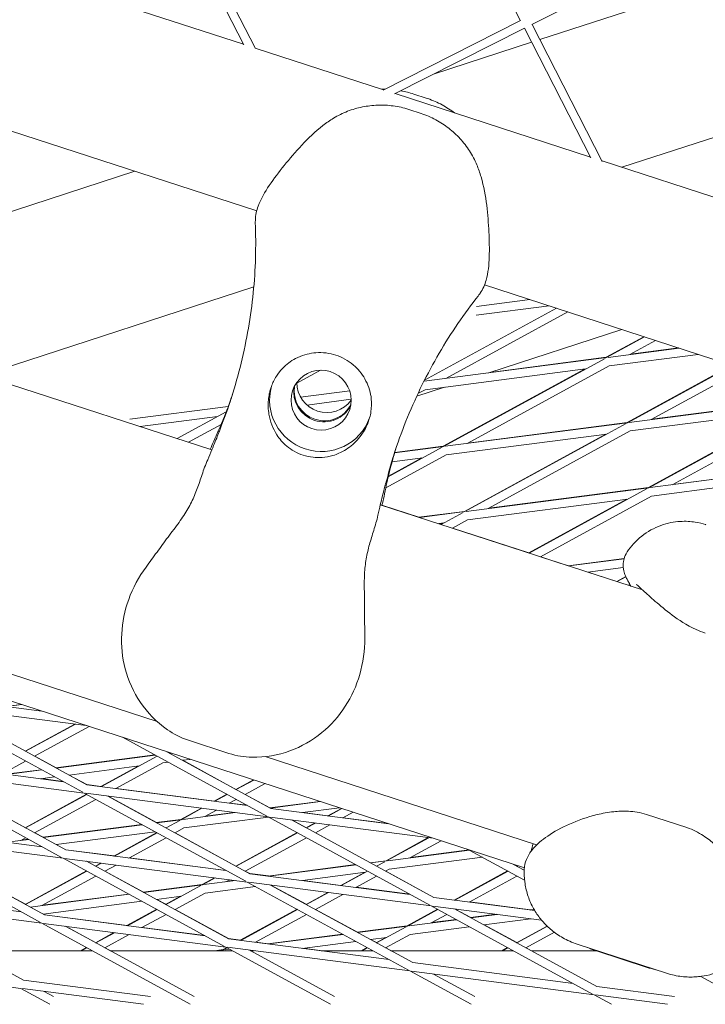
# Model space of a CAD drawing. Units: millimetres. Extents: x -5787 to 9004, y -4504 to 3057.
# Drawn here: x 5327 to 5447, y -1296 to -1125 of the extents above; entities that cross this region are included whole.
import ezdxf

# ---------------------------------------------------------------- set-up
doc = ezdxf.new("R2010")
doc.units = ezdxf.units.MM
doc.layers.add('DNA_COMBI_01', color=7, linetype='Continuous')

msp = doc.modelspace()

# ---------------------------------------------------------------- linework, layer by layer
at = {"layer": 'DNA_COMBI_01', "linetype": 'Continuous', "lineweight": 0}
for p, q in [((5368.622, -1157.844), (4919.886, -1012.042)), ((5360.8, -1199.543), (4997.736, -1081.576)), ((5394.83, -1086.099), (5414.635, -1124.692)), ((5356.13, -1105.676), (5368.386, -1129.559)), ((5416.647, -1125.346), (5455.355, -1105.765)), ((5354.791, -1106.354), (5366.371, -1128.917)), ((5458.202, -1114.923), (5418.01, -1127.982)), ((5366.316, -1128.811), (5332.268, -1117.748)), ((5390.678, -1136.802), (5414.631, -1124.685)), ((5392.686, -1137.467), (5415.316, -1126.019)), ((5415.316, -1126.019), (5426.896, -1148.583)), ((5416.655, -1125.342), (5428.911, -1149.225)), ((5351.231, -1246.904), (4986.58, -1128.422)), ((5390.769, -1136.756), (5368.34, -1129.468)), ((5416.565, -1128.452), (5399.633, -1133.953)), ((4985.944, -1132.923), (5415.316, -1272.44)), ((5426.841, -1148.477), (5392.792, -1137.413)), ((5398.164, -1138.178), (5396.024, -1137.483)), ((5471.636, -1137.491), (5432.333, -1150.261)), ((5395.153, -1140.162), (5397.293, -1140.857)), ((5451.294, -1156.422), (5428.865, -1149.134)), ((5347.362, -1150.937), (5279.284, -1173.057)), ((5529.589, -1210.145), (5408.364, -1170.757)), ((5368.112, -1171.128), (5320.729, -1186.523)), ((5419.623, -1174.415), (5406.905, -1176.062)), ((5416.294, -1173.334), (5406.992, -1174.538)), ((5397.884, -1187.399), (5420.909, -1174.833)), ((5401.634, -1187.062), (5422.872, -1175.471)), ((5432.333, -1178.545), (5409.094, -1186.096)), ((5429.586, -1183.394), (5436.18, -1179.795)), ((5429.636, -1183.437), (5436.261, -1179.821)), ((5433.741, -1182.905), (5438.223, -1180.459)), ((5442.33, -1181.793), (5429.915, -1183.401)), ((5445.659, -1182.875), (5430.107, -1184.888)), ((5442.221, -1181.758), (5433.86, -1182.84)), ((5429.636, -1183.437), (5397.808, -1187.557)), ((5401.218, -1198.946), (5429.389, -1183.572)), ((5429.586, -1183.394), (5409.35, -1186.013)), ((5375.613, -1187.897), (5379.743, -1185.643)), ((5426.002, -1185.42), (5398.001, -1189.045)), ((5401.168, -1198.903), (5425.833, -1185.442)), ((5405.323, -1198.415), (5430.107, -1184.888)), ((5451.531, -1184.783), (5433.274, -1194.747)), ((5433.324, -1194.79), (5451.612, -1184.809)), ((5437.429, -1194.258), (5453.574, -1185.447)), ((5384.842, -1189.236), (5376.286, -1190.343)), ((5401.356, -1188.61), (5396.543, -1190.174)), ((5396.752, -1189.726), (5398.001, -1189.045)), ((5385.106, -1190.714), (5377.399, -1191.712)), ((5433.603, -1194.753), (5465.431, -1190.633)), ((5437.013, -1206.142), (5465.184, -1190.768)), ((5465.381, -1190.591), (5437.548, -1194.194)), ((5363.645, -1191.98), (5346.467, -1194.204)), ((5354.747, -1197.576), (5363.29, -1192.913)), ((5433.796, -1196.241), (5461.798, -1192.616)), ((5436.963, -1206.1), (5461.631, -1192.638)), ((5441.118, -1205.611), (5465.903, -1192.085)), ((5361.789, -1193.733), (5348.295, -1195.48)), ((5401.497, -1198.91), (5433.324, -1194.79)), ((5404.906, -1210.299), (5433.077, -1194.924)), ((5433.274, -1194.747), (5405.442, -1198.349)), ((5356.709, -1198.214), (5362.405, -1195.105)), ((5401.689, -1200.398), (5429.691, -1196.772)), ((5409.011, -1209.767), (5433.796, -1196.241)), ((5429.523, -1196.794), (5404.856, -1210.256)), ((5391.574, -1204.209), (5400.971, -1199.081)), ((5392.685, -1200.051), (5401.218, -1198.946)), ((5401.168, -1198.903), (5392.7, -1199.999)), ((5391.134, -1206.158), (5401.689, -1200.398)), ((5391.594, -1204.128), (5397.414, -1200.951)), ((5392.238, -1201.621), (5397.584, -1200.929)), ((5469.12, -1201.986), (5437.292, -1206.106)), ((5469.07, -1201.944), (5441.236, -1205.547)), ((5465.487, -1203.969), (5437.485, -1207.594)), ((5437.013, -1206.142), (5405.185, -1210.263)), ((5436.963, -1206.1), (5409.13, -1209.703)), ((5416.151, -1217.528), (5436.766, -1206.277)), ((5433.38, -1208.125), (5405.378, -1211.75)), ((5416.071, -1217.502), (5433.212, -1208.147)), ((5418.114, -1218.165), (5437.485, -1207.594)), ((5435.949, -1223.96), (5390.183, -1209.09)), ((5390.453, -1209.178), (5396.929, -1211.282)), ((5396.929, -1211.282), (5390.453, -1209.178)), ((5404.856, -1210.256), (5396.929, -1211.282)), ((5404.906, -1210.299), (5397.038, -1211.317)), ((5400.8, -1212.54), (5404.659, -1210.434)), ((5402.763, -1213.178), (5405.378, -1211.75)), ((5401.273, -1212.282), (5400.367, -1212.399)), ((5400.367, -1212.399), (5400.719, -1212.514)), ((5400.719, -1212.514), (5400.367, -1212.399)), ((5401.104, -1212.304), (5400.719, -1212.514)), ((5402.763, -1213.177), (5416.071, -1217.502)), ((5416.071, -1217.502), (5402.763, -1213.178)), ((5418.114, -1218.165), (5422.967, -1219.742)), ((5422.966, -1219.742), (5418.114, -1218.165)), ((5432.719, -1218.48), (5422.966, -1219.742)), ((5432.705, -1218.53), (5423.074, -1219.777)), ((5432.58, -1220.059), (5426.403, -1220.859)), ((5426.403, -1220.859), (5431.423, -1222.49)), ((5431.423, -1222.49), (5426.403, -1220.859)), ((5431.423, -1222.49), (5433.003, -1221.627)), ((5431.502, -1222.516), (5433.028, -1221.683)), ((5433.465, -1223.153), (5433.738, -1223.004)), ((5433.465, -1223.153), (5433.895, -1223.293)), ((5433.895, -1223.293), (5433.465, -1223.153)), ((5310.58, -1242.423), (5331.124, -1245.083)), ((5338.279, -1259.25), (5310.108, -1243.875)), ((5310.387, -1243.911), (5338.861, -1247.597)), ((5338.998, -1257.933), (5314.213, -1244.406)), ((5327.554, -1243.923), (5324.86, -1244.272)), ((5327.665, -1243.959), (5325.053, -1244.297)), ((5330.993, -1245.04), (5330.895, -1245.053)), ((5328.27, -1252.053), (5318.407, -1246.67)), ((5336.899, -1247.343), (5328.247, -1252.065)), ((5328.311, -1252.101), (5337.004, -1247.357)), ((5329.877, -1252.955), (5339.384, -1247.767)), ((5370.386, -1263.406), (5345.183, -1249.651)), ((5356.696, -1250.179), (5363.74, -1252.467)), ((5333.614, -1254.969), (5329.9, -1252.942)), ((5350.841, -1252.739), (5333.576, -1254.974)), ((5333.65, -1255.014), (5350.914, -1252.779)), ((5341.518, -1258.259), (5351.236, -1252.955)), ((5371.104, -1262.09), (5352.921, -1252.166)), ((5353.445, -1252.452), (5353.7, -1252.419)), ((5417.451, -1268.42), (5370.086, -1253.03)), ((5306.891, -1253.776), (5334.893, -1257.401)), ((5324.254, -1256.024), (5328.311, -1253.809)), ((5335.89, -1256.237), (5348.126, -1254.653)), ((5341.414, -1258.246), (5347.957, -1254.675)), ((5344.048, -1258.587), (5352.231, -1254.121)), ((5352.231, -1254.121), (5353.154, -1254.002)), ((5355.685, -1253.674), (5357.029, -1253.5)), ((5365.007, -1258.736), (5355.723, -1253.669)), ((5334.59, -1270.603), (5306.419, -1255.228)), ((5306.698, -1255.264), (5338.526, -1259.384)), ((5335.309, -1269.286), (5310.524, -1255.759)), ((5331.046, -1255.302), (5324.859, -1256.102)), ((5325.052, -1256.127), (5331.119, -1255.342)), ((5330.893, -1256.884), (5333.359, -1256.564)), ((5331.003, -1256.87), (5334.825, -1257.364)), ((5338.991, -1257.904), (5335.928, -1256.232)), ((5338.991, -1257.904), (5341.455, -1258.223)), ((5338.998, -1257.933), (5367, -1261.558)), ((5344.09, -1258.564), (5361.251, -1260.785)), ((5364.983, -1258.749), (5368.043, -1257.079)), ((5365.047, -1258.784), (5368.123, -1257.105)), ((5366.613, -1259.638), (5370.086, -1257.743)), ((5328.27, -1265.419), (5317.655, -1259.625)), ((5328.246, -1265.431), (5338.927, -1259.603)), ((5328.311, -1265.467), (5338.991, -1259.638)), ((5366.697, -1274.759), (5338.526, -1259.384)), ((5338.805, -1259.42), (5370.633, -1263.541)), ((5367.416, -1273.443), (5342.631, -1259.916)), ((5351.136, -1264.532), (5342.692, -1259.924)), ((5361.209, -1260.808), (5363.418, -1259.603)), ((5361.313, -1260.822), (5363.482, -1259.638)), ((5370.931, -1261.969), (5366.636, -1259.625)), ((5329.877, -1266.321), (5340.556, -1260.492)), ((5363.843, -1261.149), (5365.047, -1260.492)), ((5363.885, -1261.127), (5366.931, -1261.521)), ((5370.893, -1261.974), (5379.628, -1260.844)), ((5370.965, -1262.014), (5379.735, -1260.878)), ((5376.584, -1262.799), (5383.064, -1261.96)), ((5355.398, -1263.98), (5358.969, -1262.031)), ((5355.448, -1264.023), (5359.072, -1262.044)), ((5355.727, -1263.986), (5364.901, -1262.799)), ((5355.919, -1265.474), (5370.675, -1263.564)), ((5359.553, -1263.491), (5361.603, -1262.372)), ((5359.67, -1263.427), (5364.712, -1262.774)), ((5398.804, -1278.916), (5370.633, -1263.541)), ((5370.912, -1263.577), (5399.386, -1267.263)), ((5371.104, -1262.09), (5391.648, -1264.749)), ((5376.694, -1262.785), (5381.047, -1263.348)), ((5381.005, -1263.371), (5383.394, -1262.067)), ((5381.107, -1263.385), (5383.474, -1262.093)), ((5383.638, -1263.712), (5385.436, -1262.731)), ((5383.68, -1263.689), (5391.502, -1264.702)), ((5436.608, -1263.12), (5443.651, -1265.409)), ((5331.204, -1268.754), (5303.202, -1265.129)), ((5331.302, -1267.099), (5348.567, -1264.864)), ((5331.375, -1267.139), (5348.64, -1264.904)), ((5351.098, -1264.537), (5355.398, -1263.98)), ((5351.17, -1264.576), (5355.448, -1264.023)), ((5352.802, -1265.467), (5355.201, -1264.157)), ((5399.522, -1277.599), (5374.738, -1264.072)), ((5377.252, -1265.419), (5374.799, -1264.08)), ((5377.229, -1265.432), (5378.765, -1264.594)), ((5377.292, -1265.467), (5378.867, -1264.607)), ((5378.858, -1266.321), (5381.398, -1264.935)), ((5330.901, -1281.956), (5302.73, -1266.581)), ((5334.837, -1270.737), (5303.009, -1266.617)), ((5331.62, -1280.639), (5306.835, -1267.112)), ((5327.446, -1267.648), (5328.311, -1267.176)), ((5331.34, -1267.094), (5329.9, -1266.308)), ((5333.615, -1268.362), (5350.88, -1266.127)), ((5343.688, -1270.371), (5351.172, -1266.286)), ((5343.791, -1270.384), (5351.236, -1266.321)), ((5346.322, -1270.712), (5352.802, -1267.176)), ((5354.367, -1266.321), (5355.919, -1265.474)), ((5365.007, -1272.102), (5354.391, -1266.308)), ((5364.983, -1272.115), (5375.663, -1266.286)), ((5365.047, -1272.15), (5375.727, -1266.321)), ((5366.612, -1273.004), (5377.292, -1267.176)), ((5388.453, -1271.532), (5378.881, -1266.308)), ((5398.56, -1267.157), (5391.193, -1271.177)), ((5391.243, -1271.219), (5398.662, -1267.17)), ((5325.05, -1267.958), (5328.844, -1267.467)), ((5327.565, -1267.583), (5328.771, -1267.427)), ((5330.892, -1268.714), (5331.084, -1268.689)), ((5331.003, -1268.7), (5331.135, -1268.717)), ((5335.302, -1269.256), (5333.653, -1268.357)), ((5395.348, -1270.687), (5400.787, -1267.719)), ((5335.302, -1269.256), (5343.73, -1270.347)), ((5363.311, -1272.911), (5335.309, -1269.286)), ((5391.522, -1271.183), (5405.75, -1269.341)), ((5391.715, -1272.67), (5407.99, -1270.563)), ((5405.665, -1269.304), (5395.464, -1270.624)), ((5415.357, -1274.584), (5405.708, -1269.318)), ((5363.008, -1286.112), (5334.837, -1270.737)), ((5366.944, -1274.894), (5335.116, -1270.773)), ((5363.727, -1284.796), (5338.942, -1271.269)), ((5340.516, -1272.102), (5339.004, -1271.277)), ((5340.492, -1272.115), (5341.448, -1271.593)), ((5340.556, -1272.15), (5341.551, -1271.607)), ((5342.122, -1273.004), (5344.082, -1271.934)), ((5346.365, -1270.689), (5363.242, -1272.873)), ((5385.884, -1271.864), (5370.553, -1273.849)), ((5370.741, -1273.873), (5385.955, -1271.903)), ((5391.193, -1271.177), (5388.414, -1271.537)), ((5388.486, -1271.576), (5391.243, -1271.219)), ((5389.537, -1272.15), (5390.996, -1271.354)), ((5415.293, -1272.84), (5413.446, -1271.832)), ((5413.989, -1272.103), (5413.563, -1271.87)), ((5413.965, -1272.116), (5414.097, -1272.044)), ((5414.028, -1272.15), (5414.176, -1272.069)), ((5317.655, -1272.991), (5328.27, -1278.785)), ((5328.246, -1278.798), (5338.926, -1272.969)), ((5328.311, -1278.833), (5338.99, -1273.004)), ((5331.134, -1279), (5340.556, -1273.859)), ((5348.862, -1276.657), (5342.145, -1272.991)), ((5367.409, -1273.413), (5366.636, -1272.991)), ((5367.409, -1273.413), (5370.665, -1273.834)), ((5395.418, -1277.068), (5367.416, -1273.443)), ((5376.582, -1274.629), (5387.61, -1273.202)), ((5387.444, -1273.223), (5383.279, -1275.496)), ((5383.381, -1275.509), (5387.972, -1273.004)), ((5385.912, -1275.837), (5389.537, -1273.859)), ((5391.103, -1273.004), (5391.715, -1272.67)), ((5399.516, -1277.569), (5391.127, -1272.991)), ((5403.075, -1278.059), (5412.4, -1272.97)), ((5403.176, -1278.072), (5412.462, -1273.004)), ((5405.707, -1278.4), (5414.028, -1273.859)), ((5359.086, -1275.333), (5348.823, -1276.662)), ((5348.895, -1276.701), (5359.136, -1275.375)), ((5352.801, -1278.833), (5358.889, -1275.51)), ((5359.086, -1275.333), (5361.243, -1274.156)), ((5359.136, -1275.375), (5361.346, -1274.169)), ((5359.415, -1275.339), (5364.899, -1274.629)), ((5359.608, -1276.827), (5368.4, -1275.689)), ((5363.241, -1274.844), (5363.877, -1274.497)), ((5364.712, -1274.605), (5363.358, -1274.78)), ((5395.115, -1290.269), (5366.944, -1274.894)), ((5399.051, -1279.051), (5367.223, -1274.93)), ((5395.833, -1288.952), (5371.049, -1275.425)), ((5377.253, -1278.785), (5371.111, -1275.434)), ((5376.694, -1274.615), (5383.322, -1275.473)), ((5327.515, -1280.107), (5299.513, -1276.482)), ((5329.1, -1279.264), (5346.365, -1277.029)), ((5346.292, -1276.989), (5331.252, -1278.936)), ((5351.135, -1277.924), (5355.503, -1277.358)), ((5352.737, -1278.798), (5355.336, -1277.38)), ((5354.367, -1279.687), (5359.608, -1276.827)), ((5381.039, -1276.719), (5377.229, -1278.798)), ((5377.292, -1278.833), (5381.141, -1276.732)), ((5378.857, -1279.687), (5383.672, -1277.06)), ((5385.955, -1275.814), (5395.348, -1277.03)), ((5331.148, -1282.09), (5299.321, -1277.97)), ((5327.931, -1291.992), (5303.146, -1278.465)), ((5331.34, -1280.486), (5348.605, -1278.251)), ((5352.762, -1278.785), (5351.174, -1277.919)), ((5427.222, -1294.426), (5399.051, -1279.051)), ((5418.318, -1281.545), (5399.33, -1279.087)), ((5399.516, -1277.569), (5403.118, -1278.036)), ((5417.128, -1279.878), (5399.522, -1277.599)), ((5405.75, -1278.376), (5416.36, -1279.75)), ((5331.379, -1280.481), (5331.613, -1280.609)), ((5346.005, -1282.472), (5331.613, -1280.609)), ((5359.622, -1284.264), (5331.62, -1280.639)), ((5345.962, -1282.496), (5351.172, -1279.652)), ((5346.065, -1282.509), (5351.236, -1279.687)), ((5348.596, -1282.837), (5352.801, -1280.542)), ((5363.72, -1284.766), (5354.391, -1279.674)), ((5375.663, -1279.653), (5365.758, -1285.058)), ((5365.86, -1285.072), (5375.726, -1279.687)), ((5368.391, -1285.399), (5377.292, -1280.542)), ((5386.179, -1283.657), (5378.881, -1279.674)), ((5394.882, -1282.53), (5400.154, -1279.653)), ((5394.932, -1282.572), (5400.217, -1279.687)), ((5399.037, -1282.04), (5401.782, -1280.542)), ((5427.94, -1293.109), (5403.155, -1279.582)), ((5403.348, -1279.687), (5403.467, -1279.622)), ((5405.975, -1281.094), (5403.372, -1279.674)), ((5410.406, -1280.521), (5405.936, -1281.099)), ((5406.006, -1281.138), (5410.589, -1280.544)), ((5417.003, -1279.667), (5416.248, -1279.765)), ((5416.431, -1279.788), (5417.029, -1279.711)), ((5357.032, -1296.217), (5331.148, -1282.09)), ((5363.255, -1286.247), (5331.427, -1282.126)), ((5357.684, -1294.864), (5335.253, -1282.622)), ((5394.882, -1282.53), (5386.14, -1283.662)), ((5386.211, -1283.701), (5394.932, -1282.572)), ((5395.211, -1282.535), (5403.475, -1281.465)), ((5403.405, -1281.427), (5399.151, -1281.978)), ((5408.246, -1282.36), (5416.431, -1281.301)), ((5413.99, -1285.469), (5408.285, -1282.355)), ((5413.965, -1285.482), (5419.286, -1282.578)), ((5414.028, -1285.516), (5419.332, -1282.621)), ((5335.316, -1282.63), (5340.516, -1285.468)), ((5340.492, -1285.481), (5343.722, -1283.718)), ((5340.556, -1285.516), (5343.825, -1283.732)), ((5342.121, -1286.37), (5346.356, -1284.059)), ((5359.552, -1284.226), (5348.639, -1282.813)), ((5383.609, -1283.989), (5370.553, -1285.679)), ((5370.739, -1285.703), (5383.68, -1284.028)), ((5389.537, -1285.516), (5394.685, -1282.706)), ((5391.103, -1286.37), (5395.403, -1284.023)), ((5395.403, -1284.023), (5405.715, -1282.688)), ((5415.593, -1286.37), (5420.558, -1283.66)), ((5365.801, -1285.035), (5363.72, -1284.766)), ((5391.729, -1288.421), (5363.727, -1284.796)), ((5370.666, -1285.665), (5368.434, -1285.376)), ((5376.581, -1286.46), (5385.92, -1285.251)), ((5388.451, -1284.923), (5391.299, -1284.554)), ((5389.498, -1285.468), (5388.49, -1284.918)), ((5389.474, -1285.482), (5391.134, -1284.576)), ((5424.526, -1285.732), (5440.135, -1290.803)), ((5339.927, -1286.882), (5318.566, -1286.881)), ((5337.925, -1286.882), (5338.926, -1286.335)), ((5338.053, -1286.882), (5338.99, -1286.37)), ((5342.145, -1286.357), (5343.107, -1286.882)), ((5364.419, -1286.883), (5343.059, -1286.882)), ((5362.775, -1286.686), (5361.259, -1286.882)), ((5361.632, -1286.882), (5362.825, -1286.728)), ((5362.542, -1286.882), (5362.578, -1286.863)), ((5363.417, -1286.336), (5362.775, -1286.686)), ((5362.825, -1286.728), (5363.481, -1286.37)), ((5363.104, -1286.692), (5363.885, -1286.591)), ((5381.524, -1296.218), (5363.255, -1286.247)), ((5395.362, -1290.404), (5363.534, -1286.283)), ((5382.176, -1294.865), (5367.36, -1286.778)), ((5368.165, -1286.883), (5367.551, -1286.883)), ((5380.077, -1286.883), (5376.694, -1286.445)), ((5388.912, -1286.883), (5379.851, -1286.883)), ((5386.906, -1286.883), (5387.909, -1286.336)), ((5387.031, -1286.883), (5387.971, -1286.37)), ((5392.092, -1286.884), (5391.127, -1286.357)), ((5413.404, -1286.884), (5392.043, -1286.884)), ((5411.396, -1286.884), (5412.4, -1286.336)), ((5411.52, -1286.884), (5412.462, -1286.37)), ((5416.584, -1286.884), (5415.617, -1286.357)), ((5427.825, -1286.885), (5416.535, -1286.884)), ((5416.535, -1286.884), (5427.823, -1286.884)), ((5427.879, -1286.902), (5436.734, -1289.779)), ((5327.459, -1293.443), (5295.632, -1289.323)), ((5423.835, -1292.577), (5395.833, -1288.952)), ((5406.016, -1296.218), (5395.362, -1290.404)), ((5427.469, -1294.56), (5395.641, -1290.44)), ((5406.668, -1294.866), (5399.467, -1290.935)), ((5350.113, -1294.864), (5327.931, -1291.992)), ((5455, -1296.22), (5446.079, -1291.351)), ((5332.539, -1296.216), (5327.459, -1293.443)), ((5348.879, -1296.216), (5327.738, -1293.48)), ((5333.192, -1294.863), (5331.564, -1293.975)), ((5430.508, -1296.219), (5427.469, -1294.56)), ((5440.285, -1296.22), (5427.748, -1294.596)), ((5441.519, -1294.867), (5427.94, -1293.109))]:
    msp.add_line(p, q, dxfattribs=at)
at = {"layer": 'DNA_COMBI_01', "linetype": 'Continuous', "lineweight": 0, "extrusion": (0, 0, -1)}
for centre, major_axis, start_param, end_param in [((5379.862, -1190.865), (-4.993, 1.622), -3.14159265358978, 3.141592653589806), ((5380.859, -1187.797), (4.993, -1.622), 0.3141177, 2.827475), ((5379.862, -1190.865), (8.56, -2.781), 0.0376977, 3.103895)]:
    msp.add_ellipse(centre, major_axis=major_axis, ratio=0.9942034, start_param=start_param, end_param=end_param, dxfattribs=at)
at = {"layer": 'DNA_COMBI_01', "linetype": 'Continuous', "lineweight": 0}
for centre, major_axis, start_param, end_param in [((5380.327, -1189.433), (-4.993, 1.622), 0.1446938, 2.9968988), ((5380.394, -1189.229), (-4.993, 1.622), 0.165543, 2.9760496), ((5278.772, -1162.185), (85.595, -27.811), -0.0640603, -0.0064842), ((5278.838, -1161.981), (85.595, -27.811), -0.0640603, -0.0076681), ((5478.503, -1227.082), (-85.595, 27.811), 0.0064842, 0.0640603), ((5478.569, -1226.877), (-85.595, 27.811), 0.0076682, 0.0640603)]:
    msp.add_ellipse(centre, major_axis=major_axis, ratio=0.9942034, start_param=start_param, end_param=end_param, dxfattribs=at)
for points, knots in [([(5390.395, -1136.634), (5390.518, -1136.633), (5390.641, -1136.633), (5390.844, -1136.635), (5390.924, -1136.636), (5391.003, -1136.638)], [6.4062057, 6.4062057, 6.4062057, 6.4062057, 6.72235498, 6.72235498, 6.926074, 6.926074, 6.926074, 6.926074]), ([(5398.164, -1138.178), (5399.032, -1138.461), (5399.865, -1138.81), (5401.452, -1139.618), (5402.206, -1140.075), (5403.018, -1140.654), (5403.118, -1140.727), (5403.217, -1140.8)], [0, 0, 0, 0, 2.2415104, 2.2415104, 4.4830208, 4.4830208, 4.7986962, 4.7986962, 4.7986962, 4.7986962]), ([(5382.014, -1141.7), (5382.797, -1141.222), (5383.616, -1140.821), (5385.305, -1140.168), (5386.176, -1139.916), (5387.937, -1139.561), (5388.825, -1139.456), (5390.622, -1139.392), (5391.528, -1139.432), (5393.345, -1139.671), (5394.256, -1139.871), (5395.153, -1140.162)], [0, 0, 0, 0, 2.240785, 2.240785, 4.48157, 4.48157, 6.722355, 6.722355, 8.96314, 8.96314, 11.203925, 11.203925, 11.203925, 11.203925]), ([(5368.385, -1159.473), (5368.406, -1158.596), (5368.604, -1157.785), (5369.345, -1155.734), (5370.036, -1154.575), (5371.609, -1152.246), (5372.487, -1151.103), (5374.364, -1148.772), (5375.366, -1147.579), (5377.577, -1145.206), (5378.8, -1144.02), (5380.766, -1142.512), (5381.378, -1142.088), (5382.014, -1141.7)], [0.3659421, 0.3659421, 0.3659421, 0.3659421, 2.9944161, 2.9944161, 7.5319438, 7.5319438, 12.0778782, 12.0778782, 16.6238126, 16.6238126, 21.169747, 21.169747, 23.0956141, 23.0956141, 23.0956141, 23.0956141]), ([(5397.293, -1140.857), (5398.19, -1141.149), (5399.044, -1141.523), (5400.655, -1142.398), (5401.412, -1142.898), (5402.828, -1144.006), (5403.486, -1144.614), (5404.703, -1145.938), (5405.258, -1146.652), (5406.239, -1148.171), (5406.666, -1148.978), (5407.019, -1149.824)], [0, 0, 0, 0, 2.2415104, 2.2415104, 4.4830208, 4.4830208, 6.7245312, 6.7245312, 8.9660416, 8.9660416, 11.207552, 11.207552, 11.207552, 11.207552]), ([(5407.598, -1172.214), (5408.097, -1171.492), (5408.414, -1170.72), (5409.019, -1168.625), (5409.142, -1167.281), (5409.238, -1164.473), (5409.199, -1163.032), (5409.051, -1160.043), (5408.942, -1158.489), (5408.548, -1155.27), (5408.256, -1153.591), (5407.551, -1151.216), (5407.306, -1150.513), (5407.019, -1149.824)], [-22.7296887, -22.7296887, -22.7296887, -22.7296887, -20.1012259, -20.1012259, -15.5642828, -15.5642828, -11.0183451, -11.0183451, -6.4724074, -6.4724074, -1.9264696, -1.9264696, 0, 0, 0, 0]), ([(5368.392, -1160.721), (5368.389, -1160.638), (5368.387, -1160.554), (5368.383, -1160.388), (5368.382, -1160.305), (5368.38, -1160.139), (5368.379, -1160.056), (5368.379, -1159.889), (5368.38, -1159.806), (5368.382, -1159.64), (5368.383, -1159.557), (5368.385, -1159.473)], [47.52878772, 47.52878772, 47.52878772, 47.52878772, 47.639578, 47.639578, 47.75036828, 47.75036828, 47.86115857, 47.86115857, 47.97194885, 47.97194885, 48.08273913, 48.08273913, 48.08273913, 48.08273913]), ([(5364.003, -1191.117), (5364.641, -1189.155), (5365.217, -1187.163), (5366.233, -1183.141), (5366.674, -1181.11), (5367.413, -1177.029), (5367.71, -1174.979), (5368.158, -1170.881), (5368.308, -1168.833), (5368.46, -1164.757), (5368.462, -1162.729), (5368.392, -1160.721)], [51.3409504, 51.3409504, 51.3409504, 51.3409504, 58.3956941, 58.3956941, 65.4504379, 65.4504379, 72.5051816, 72.5051816, 79.5599253, 79.5599253, 86.6146691, 86.6146691, 86.6146691, 86.6146691]), ([(5406.859, -1173.219), (5406.911, -1173.154), (5406.962, -1173.088), (5407.062, -1172.955), (5407.113, -1172.889), (5407.212, -1172.755), (5407.261, -1172.688), (5407.359, -1172.554), (5407.407, -1172.487), (5407.503, -1172.351), (5407.551, -1172.283), (5407.598, -1172.214)], [47.47688115, 47.47688115, 47.47688115, 47.47688115, 47.58775753, 47.58775753, 47.69863392, 47.69863392, 47.80951031, 47.80951031, 47.9203867, 47.9203867, 48.03126309, 48.03126309, 48.03126309, 48.03126309]), ([(5406.859, -1173.219), (5405.622, -1174.803), (5404.432, -1176.445), (5402.16, -1179.832), (5401.077, -1181.577), (5399.03, -1185.156), (5398.066, -1186.989), (5396.265, -1190.724), (5395.428, -1192.627), (5393.886, -1196.479), (5393.181, -1198.428), (5392.544, -1200.391)], [32.2884702, 32.2884702, 32.2884702, 32.2884702, 39.3430487, 39.3430487, 46.3976271, 46.3976271, 53.4522056, 53.4522056, 60.506784, 60.506784, 67.5613624, 67.5613624, 67.5613624, 67.5613624]), ([(5378.606, -1182.633), (5378.064, -1182.697), (5377.531, -1182.806), (5376.442, -1183.131), (5375.895, -1183.353), (5374.554, -1184.057), (5373.808, -1184.612), (5372.745, -1185.706), (5372.372, -1186.179), (5371.863, -1186.983), (5371.695, -1187.286), (5371.41, -1187.88), (5371.29, -1188.167), (5371.108, -1188.673), (5371.04, -1188.888), (5370.916, -1189.331), (5370.862, -1189.558), (5370.747, -1190.129), (5370.697, -1190.472), (5370.589, -1191.66), (5370.624, -1192.5), (5370.965, -1194.575), (5371.421, -1195.809), (5372.595, -1197.631), (5373.171, -1198.297), (5373.859, -1198.868)], [-21.8325436, -21.8325436, -21.8325436, -21.8325436, -20.205898, -20.205898, -18.4300042, -18.4300042, -15.6220617, -15.6220617, -13.8079786, -13.8079786, -12.7732017, -12.7732017, -11.8426259, -11.8426259, -11.1639933, -11.1639933, -10.4582977, -10.4582977, -9.3981458, -9.3981458, -6.782993, -6.782993, -2.6915877, -2.6915877, 0, 0, 0, 0]), ([(5385.716, -1184.943), (5385.636, -1184.869), (5385.554, -1184.796), (5385.017, -1184.335), (5384.522, -1183.991), (5383.489, -1183.416), (5382.951, -1183.184), (5382.414, -1183.009), (5381.878, -1182.835), (5381.306, -1182.706), (5380.132, -1182.565), (5379.53, -1182.553), (5378.824, -1182.609), (5378.715, -1182.62), (5378.606, -1182.633)], [51.333417, 51.333417, 51.333417, 51.333417, 51.6421617, 51.6421617, 53.3347937, 53.3347937, 55.0274257, 55.0274257, 55.0274257, 56.7200577, 56.7200577, 58.4126897, 58.4126897, 58.7214344, 58.7214344, 58.7214344, 58.7214344]), ([(5380.014, -1200.868), (5380.674, -1200.825), (5381.315, -1200.705), (5382.644, -1200.302), (5383.318, -1199.998), (5384.747, -1199.148), (5385.482, -1198.548), (5386.462, -1197.482), (5386.78, -1197.078), (5387.309, -1196.285), (5387.529, -1195.903), (5387.849, -1195.244), (5387.963, -1194.978), (5388.163, -1194.451), (5388.248, -1194.191), (5388.419, -1193.579), (5388.495, -1193.228), (5388.665, -1192.135), (5388.685, -1191.396), (5388.505, -1189.568), (5388.19, -1188.508), (5387.193, -1186.563), (5386.526, -1185.69), (5385.716, -1184.943)], [-22.0235697, -22.0235697, -22.0235697, -22.0235697, -20.0238802, -20.0238802, -17.6998506, -17.6998506, -14.6888048, -14.6888048, -13.0679185, -13.0679185, -11.7038701, -11.7038701, -10.8209843, -10.8209843, -9.9927557, -9.9927557, -8.9078367, -8.9078367, -6.6663958, -6.6663958, -3.3043796, -3.3043796, 0, 0, 0, 0]), ([(5361.121, -1197.996), (5361.394, -1197.412), (5361.663, -1196.821), (5362.189, -1195.622), (5362.446, -1195.015), (5362.95, -1193.786), (5363.196, -1193.163), (5363.676, -1191.904), (5363.909, -1191.268), (5364.227, -1190.368), (5364.316, -1190.111), (5364.404, -1189.852)], [38.6324843, 38.6324843, 38.6324843, 38.6324843, 41.1741775, 41.1741775, 43.7158707, 43.7158707, 46.2575639, 46.2575639, 48.7992572, 48.7992572, 49.8103842, 49.8103842, 49.8103842, 49.8103842]), ([(5362.355, -1195.568), (5362.322, -1195.663), (5362.258, -1195.842), (5362.087, -1196.305), (5361.98, -1196.592), (5361.719, -1197.27), (5361.566, -1197.662), (5361.215, -1198.539), (5361.017, -1199.025), (5360.575, -1200.079), (5360.332, -1200.648), (5360.067, -1201.25)], [4.9961456, 4.9961456, 4.9961456, 4.9961456, 8.1654432, 8.1654432, 11.3347407, 11.3347407, 14.5040382, 14.5040382, 17.6733357, 17.6733357, 20.8426333, 20.8426333, 20.8426333, 20.8426333]), ([(5373.859, -1198.868), (5374.265, -1199.204), (5374.701, -1199.504), (5375.669, -1200.05), (5376.207, -1200.284), (5377.288, -1200.635), (5377.867, -1200.763), (5378.972, -1200.888), (5379.494, -1200.901), (5380.014, -1200.868)], [24.3197546, 24.3197546, 24.3197546, 24.3197546, 25.8169047, 25.8169047, 27.513626, 27.513626, 29.2284692, 29.2284692, 30.70969, 30.70969, 30.70969, 30.70969]), ([(5392.963, -1199.132), (5392.882, -1199.392), (5392.803, -1199.653), (5392.531, -1200.567), (5392.346, -1201.22), (5391.994, -1202.52), (5391.827, -1203.168), (5391.512, -1204.459), (5391.364, -1205.101), (5391.085, -1206.38), (5390.954, -1207.017), (5390.833, -1207.65)], [69.0919939, 69.0919939, 69.0919939, 69.0919939, 70.1028243, 70.1028243, 72.6442861, 72.6442861, 75.185748, 75.185748, 77.7272098, 77.7272098, 80.2686717, 80.2686717, 80.2686717, 80.2686717]), ([(5360.067, -1201.25), (5359.674, -1202.142), (5359.377, -1203.001), (5358.808, -1204.672), (5358.539, -1205.483), (5357.943, -1207.076), (5357.617, -1207.854), (5356.852, -1209.409), (5356.411, -1210.185), (5355.383, -1211.772), (5354.796, -1212.584), (5354.151, -1213.422)], [-24.1611714, -24.1611714, -24.1611714, -24.1611714, -20.6679746, -20.6679746, -17.1747778, -17.1747778, -13.6815811, -13.6815811, -10.1883843, -10.1883843, -6.6951875, -6.6951875, -6.6951875, -6.6951875]), ([(5391.261, -1204.96), (5391.232, -1205.056), (5391.178, -1205.239), (5391.043, -1205.717), (5390.961, -1206.014), (5390.774, -1206.714), (5390.668, -1207.12), (5390.437, -1208.035), (5390.311, -1208.544), (5390.049, -1209.656), (5389.912, -1210.259), (5389.772, -1210.902)], [4.9922849, 4.9922849, 4.9922849, 4.9922849, 8.1626098, 8.1626098, 11.3329347, 11.3329347, 14.5032597, 14.5032597, 17.6735846, 17.6735846, 20.8439095, 20.8439095, 20.8439095, 20.8439095]), ([(5389.772, -1210.902), (5389.566, -1211.855), (5389.301, -1212.722), (5388.78, -1214.409), (5388.52, -1215.225), (5388.067, -1216.863), (5387.872, -1217.685), (5387.578, -1219.392), (5387.479, -1220.279), (5387.377, -1222.168), (5387.375, -1223.169), (5387.403, -1224.227)], [0, 0, 0, 0, 3.4932953, 3.4932953, 6.9865905, 6.9865905, 10.4798858, 10.4798858, 13.973181, 13.973181, 17.4664763, 17.4664763, 17.4664763, 17.4664763]), ([(5433.259, -1217.314), (5433.891, -1216.371), (5434.75, -1215.399), (5436.801, -1213.78), (5437.97, -1213.138), (5440.316, -1212.282), (5441.478, -1212.078), (5443.497, -1211.951), (5444.36, -1212.021), (5445.811, -1212.246), (5446.404, -1212.403), (5446.922, -1212.569), (5446.94, -1212.574), (5446.958, -1212.58)], [19.54652885, 19.54652885, 19.54652885, 19.54652885, 19.65559334, 19.65559334, 19.76062075, 19.76062075, 19.86968524, 19.86968524, 19.97874973, 19.97874973, 20.08781422, 20.08781422, 20.0918513, 20.0918513, 20.0918513, 20.0918513]), ([(5354.151, -1213.422), (5353.813, -1213.862), (5353.483, -1214.301), (5352.83, -1215.179), (5352.507, -1215.617), (5351.867, -1216.491), (5351.549, -1216.926), (5350.913, -1217.795), (5350.595, -1218.229), (5349.956, -1219.097), (5349.636, -1219.531), (5349.315, -1219.966)], [-8.1365846, -8.1365846, -8.1365846, -8.1365846, -6.5092677, -6.5092677, -4.8819508, -4.8819508, -3.2546339, -3.2546339, -1.6273169, -1.6273169, 0, 0, 0, 0]), ([(5433.718, -1222.971), (5433.598, -1222.776), (5433.486, -1222.585), (5433.275, -1222.2), (5433.176, -1222.008), (5432.985, -1221.593), (5432.892, -1221.374), (5432.711, -1220.818), (5432.61, -1220.494), (5432.546, -1219.6), (5432.539, -1219.156), (5432.798, -1218.18), (5432.968, -1217.748), (5433.259, -1217.314)], [-30.2387594, -30.2387594, -30.2387594, -30.2387594, -28.998755, -28.998755, -27.7587506, -27.7587506, -26.5187462, -26.5187462, -25.2787419, -25.2787419, -24.5085268, -24.5085268, -24.0387375, -24.0387375, -24.0387375, -24.0387375]), ([(5349.315, -1219.966), (5348.042, -1221.688), (5347.008, -1223.62), (5345.587, -1227.577), (5345.179, -1229.593), (5344.956, -1233.696), (5345.167, -1235.739), (5346.233, -1239.799), (5347.13, -1241.774), (5349.553, -1245.346), (5351.066, -1246.976), (5354.089, -1249.055), (5355.275, -1249.717), (5356.696, -1250.179)], [-30.2387594, -30.2387594, -30.2387594, -30.2387594, -24.967542, -24.967542, -19.8322688, -19.8322688, -14.4864231, -14.4864231, -8.7239536, -8.7239536, -2.9660323, -2.9660323, 0, 0, 0, 0]), ([(5387.403, -1224.227), (5387.418, -1224.781), (5387.428, -1225.33), (5387.44, -1226.423), (5387.443, -1226.966), (5387.448, -1228.049), (5387.449, -1228.589), (5387.453, -1229.667), (5387.455, -1230.206), (5387.461, -1231.283), (5387.465, -1231.823), (5387.47, -1232.363)], [0, 0, 0, 0, 1.6269746, 1.6269746, 3.2539492, 3.2539492, 4.8809237, 4.8809237, 6.5078983, 6.5078983, 8.1348729, 8.1348729, 8.1348729, 8.1348729]), ([(5433.895, -1223.293), (5433.893, -1223.289), (5433.891, -1223.284), (5433.829, -1223.161), (5433.772, -1223.058), (5433.718, -1222.971)], [-1.685864, -1.685864, -1.685864, -1.685864, -1.6273169, -1.6273169, 0, 0, 0, 0]), ([(5434.843, -1223.01), (5434.844, -1223.01), (5434.846, -1223.011), (5434.873, -1223.031), (5434.968, -1223.104), (5435.325, -1223.401), (5435.659, -1223.698), (5436.631, -1224.578), (5437.336, -1225.228), (5438.993, -1226.682), (5439.948, -1227.493), (5442.247, -1229.192), (5443.573, -1230.094), (5445.797, -1231.101), (5446.324, -1231.311), (5446.885, -1231.493)], [-19.7520723, -19.7520723, -19.7520723, -19.7520723, -19.4857072, -19.4857072, -17.6265296, -17.6265296, -14.4312674, -14.4312674, -10.0400122, -10.0400122, -5.648757, -5.648757, -1.2575018, -1.2575018, 0, 0, 0, 0]), ([(5387.47, -1232.363), (5387.487, -1234.505), (5387.193, -1236.655), (5386.017, -1240.698), (5385.168, -1242.56), (5382.947, -1246.007), (5381.563, -1247.552), (5378.324, -1250.208), (5376.428, -1251.287), (5372.359, -1252.756), (5370.175, -1253.187), (5366.501, -1253.09), (5365.161, -1252.929), (5363.74, -1252.467)], [0, 0, 0, 0, 5.2712132, 5.2712132, 10.3908845, 10.3908845, 15.7425807, 15.7425807, 21.5342251, 21.5342251, 27.2942509, 27.2942509, 30.2610723, 30.2610723, 30.2610723, 30.2610723]), ([(5415.298, -1272.707), (5415.325, -1272.048), (5415.477, -1271.463), (5415.949, -1270.273), (5416.303, -1269.742), (5417.466, -1268.289), (5418.367, -1267.568), (5420.492, -1266.126), (5421.764, -1265.424), (5424.64, -1264.144), (5426.229, -1263.566), (5428.921, -1262.919), (5429.877, -1262.741), (5431.707, -1262.553), (5432.549, -1262.515), (5434.443, -1262.613), (5435.501, -1262.76), (5436.608, -1263.12)], [-25.664499, -25.664499, -25.664499, -25.664499, -24.0746942, -24.0746942, -21.8120927, -21.8120927, -16.9978696, -16.9978696, -11.8649698, -11.8649698, -6.73207, -6.73207, -4.1656201, -4.1656201, -2.1541025, -2.1541025, 0, 0, 0, 0]), ([(5455.256, -1285.691), (5455.622, -1285.142), (5455.843, -1284.577), (5456.161, -1283.334), (5456.186, -1282.698), (5456.1, -1280.846), (5455.795, -1279.728), (5454.913, -1277.29), (5454.302, -1275.99), (5452.729, -1273.268), (5451.782, -1271.864), (5449.981, -1269.757), (5449.313, -1269.051), (5447.941, -1267.824), (5447.281, -1267.298), (5445.702, -1266.272), (5444.759, -1265.769), (5443.651, -1265.409)], [4.5869203, 4.5869203, 4.5869203, 4.5869203, 6.1755501, 6.1755501, 8.4276257, 8.4276257, 13.2647162, 13.2647162, 18.3995466, 18.3995466, 23.534377, 23.534377, 26.1017922, 26.1017922, 28.1071132, 28.1071132, 30.2610723, 30.2610723, 30.2610723, 30.2610723]), ([(5415.298, -1272.707), (5415.27, -1273.388), (5415.295, -1274.115), (5415.484, -1275.609), (5415.649, -1276.376), (5416.121, -1277.872), (5416.429, -1278.6), (5417.144, -1279.949), (5417.551, -1280.57), (5418.404, -1281.675), (5418.849, -1282.159), (5419.29, -1282.581)], [20.3745205, 20.3745205, 20.3745205, 20.3745205, 20.8376678, 20.8376678, 21.300815, 21.300815, 21.7639623, 21.7639623, 22.2271095, 22.2271095, 22.6902568, 22.6902568, 22.6902568, 22.6902568]), ([(5424.526, -1285.732), (5424.075, -1285.585), (5423.641, -1285.417), (5422.815, -1285.05), (5422.422, -1284.851), (5421.681, -1284.431), (5421.332, -1284.21), (5420.678, -1283.757), (5420.373, -1283.524), (5419.802, -1283.055), (5419.537, -1282.818), (5419.29, -1282.581)], [78.4638705, 78.4638705, 78.4638705, 78.4638705, 78.9209204, 78.9209204, 79.3779704, 79.3779704, 79.8350203, 79.8350203, 80.2920703, 80.2920703, 80.7491202, 80.7491202, 80.7491202, 80.7491202]), ([(5446.223, -1291.332), (5446.833, -1291.25), (5447.484, -1291.117), (5448.833, -1290.721), (5449.53, -1290.455), (5450.903, -1289.779), (5451.578, -1289.369), (5452.834, -1288.437), (5453.414, -1287.915), (5454.437, -1286.824), (5454.88, -1286.256), (5455.256, -1285.691)], [46.2347417, 46.2347417, 46.2347417, 46.2347417, 46.6983779, 46.6983779, 47.162014, 47.162014, 47.6256502, 47.6256502, 48.0892863, 48.0892863, 48.5529225, 48.5529225, 48.5529225, 48.5529225]), ([(5426.402, -1286.341), (5426.661, -1286.455), (5426.911, -1286.556), (5427.404, -1286.742), (5427.646, -1286.826), (5427.879, -1286.902)], [11.86298034, 11.86298034, 11.86298034, 11.86298034, 12.08948965, 12.08948965, 12.32273506, 12.32273506, 12.32273506, 12.32273506]), ([(5436.734, -1289.779), (5436.968, -1289.855), (5437.213, -1289.929), (5437.721, -1290.068), (5437.983, -1290.134), (5438.259, -1290.194)], [5.08218098, 5.08218098, 5.08218098, 5.08218098, 5.31541696, 5.31541696, 5.54216504, 5.54216504, 5.54216504, 5.54216504]), ([(5440.135, -1290.803), (5440.585, -1290.95), (5441.035, -1291.069), (5441.919, -1291.258), (5442.354, -1291.327), (5443.201, -1291.423), (5443.613, -1291.45), (5444.409, -1291.468), (5444.792, -1291.459), (5445.53, -1291.415), (5445.884, -1291.379), (5446.223, -1291.332)], [167.4975094, 167.4975094, 167.4975094, 167.4975094, 167.9548923, 167.9548923, 168.4122752, 168.4122752, 168.8696581, 168.8696581, 169.3270411, 169.3270411, 169.784424, 169.784424, 169.784424, 169.784424])]:
    msp.add_open_spline(points, degree=3, knots=knots, dxfattribs=at)
for points in [[(5393.772, -1136.918), (5394.526, -1137.054), (5395.279, -1137.241), (5396.024, -1137.483)], [(5362.355, -1195.568), (5362.375, -1195.507), (5362.398, -1195.447), (5362.421, -1195.388)], [(5362.369, -1195.526), (5362.404, -1195.41), (5362.443, -1195.296), (5362.488, -1195.183)], [(5361.121, -1197.996), (5360.878, -1198.513), (5360.693, -1198.994), (5360.529, -1199.455)], [(5391.313, -1204.775), (5391.297, -1204.837), (5391.28, -1204.899), (5391.261, -1204.96)], [(5391.38, -1204.571), (5391.35, -1204.688), (5391.315, -1204.804), (5391.274, -1204.917)], [(5390.833, -1207.65), (5390.725, -1208.211), (5390.591, -1208.709), (5390.453, -1209.178)], [(5416.859, -1268.228), (5416.71, -1268.664), (5416.585, -1269.098), (5416.483, -1269.526)]]:
    msp.add_open_spline(points, degree=3, dxfattribs=at)

doc.saveas('drawing.dxf')
